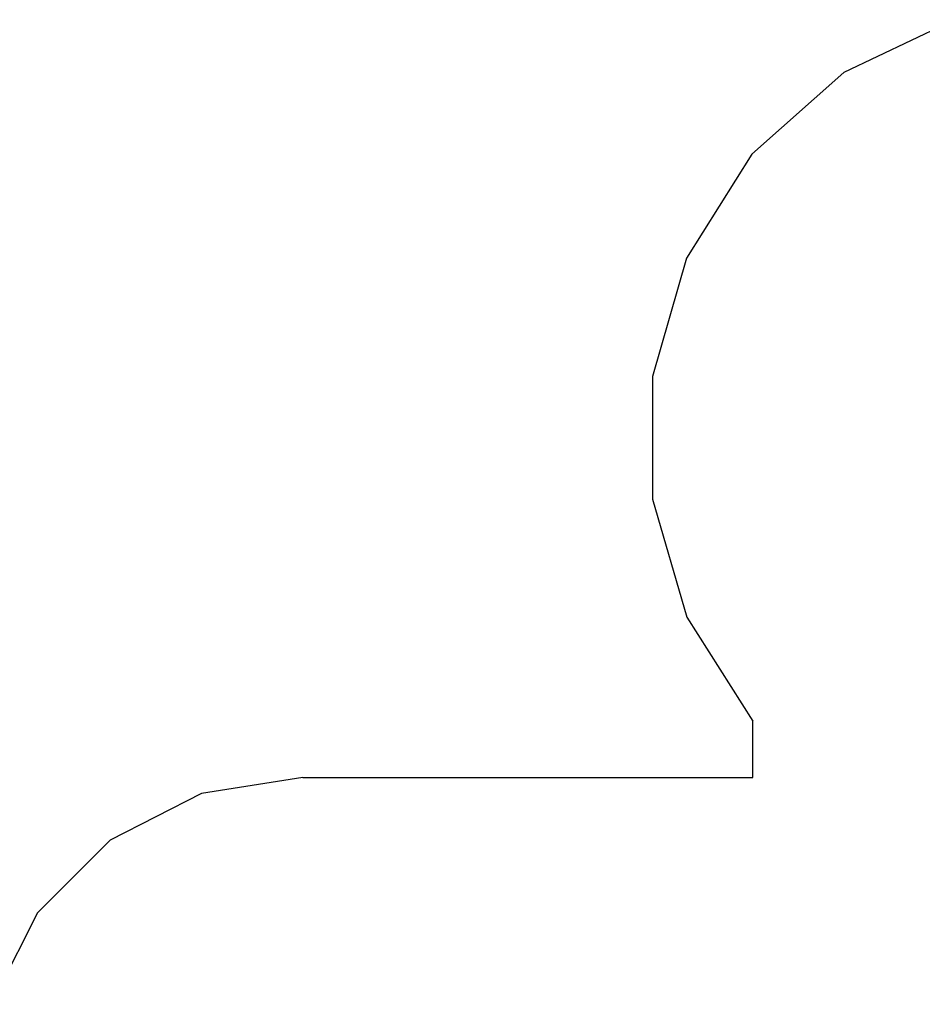
# Model space of a CAD drawing. Extents: x -7933 to 7933, y -7586 to 7586.
# Drawn here: x -3863 to 263, y 2970 to 7471 of the extents above; entities that cross this region are included whole.
import ezdxf

# ---------------------------------------------------------------- set-up
doc = ezdxf.new("R2010")
doc.units = 0
doc.layers.get('0').update_dxf_attribs({"linetype": 'CONTINUOUS'})

# ---------------------------------------------------------------- blocks, each defined once
blk = doc.blocks.new('005312')
at = {"color": 3}
for p, q in [((410.9, 7470.7), (-96.2, 7228.8)), ((-96.2, 7228.8), (-516.1, 6855.4)), ((-516.1, 6855.4), (-815.5, 6380)), ((-815.5, 6380), (-971, 5840)), ((-971, 5840), (-970.2, 5278.2)), ((-970.2, 5278.2), (-813.1, 4738.7)), ((-813.1, 4738.7), (-512.3, 4264.2)), ((-512.3, 4006), (-512.3, 4264.2)), ((-2568.3, 4006), (-3031.8, 3932.6)), ((-2568.3, 4006), (-512.3, 4006)), ((-3031.8, 3932.6), (-3450, 3719.5)), ((-3450, 3719.5), (-3781.8, 3387.7)), ((-3781.8, 3387.7), (-3994.9, 2969.5))]:
    blk.add_line(p, q, dxfattribs=at)

msp = doc.modelspace()

# ---------------------------------------------------------------- block references
at = {"ltscale": 100}
msp.add_blockref('005312', (0, 0), dxfattribs=at)

doc.saveas('drawing.dxf')
